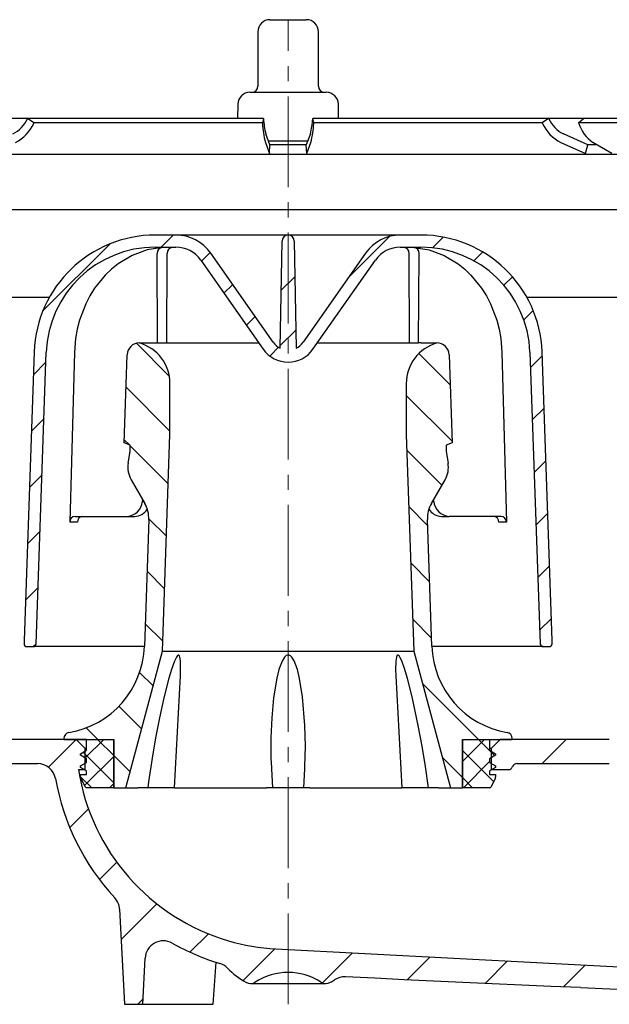
# Model space of a CAD drawing. Units: millimetres. Extents: x 6466 to 7689, y 7175 to 8339.
# Drawn here: x 6994 to 7091, y 7175 to 7337 of the extents above; entities that cross this region are included whole.
import ezdxf

# ---------------------------------------------------------------- set-up
doc = ezdxf.new("R2010")
doc.units = ezdxf.units.MM
doc.header["$LTSCALE"] = 200
doc.linetypes.add('MITTE2', pattern=[1.125, 0.75, -0.125, 0.125, -0.125])
doc.layers.add('KESSEL-System 125', color=7, linetype='Continuous')
pattern_1 = [(45, (-7038.028529524125, -7321.069223308661), (-2.245064030267288, 2.245064030267288), []), (135, (-7038.028529524125, -7321.069223308661), (-2.245064030267288, -2.245064030267288), [])]
pattern_2 = [(135, (-7038.028529524125, -7321.069223308661), (-4.490128060534577, -4.490128060534576), [])]
pattern_3 = [(45, (-7038.028529524125, -7321.069223308661), (-6.735192090801863, 6.735192090801865), [])]

# ---------------------------------------------------------------- blocks, each defined once
blk = doc.blocks.new('48778 - va schnitt')
at = {"layer": 'KESSEL-System 125'}
h = blk.add_hatch(dxfattribs=at)
h.set_pattern_fill('ANSI31', color=256, scale=3, style=0)
h.set_pattern_definition(pattern_3)
edge = h.paths.add_edge_path(flags=0)
edge.add_arc((216.4789327404424, 3955.865571850909), 4102.925349069796, 267.1077344214526, 267.6500000000008)
edge.add_line((48.24365364127243, -143.6091885185124), (115.2246813236388, -146.3579728250843))
edge.add_line((115.2246813236388, -146.3579728250843), (118.7246813236388, -145.5820415058342))
edge.add_line((118.7246813236388, -145.5820415058352), (118.8139429369749, -143.5376144415122))
edge.add_line((118.8139429369739, -143.5376144415113), (-2.054492349580869, -137.2031681627268))
edge.add_arc((-0.275069837319279, -103.2497639810717), 33.99999999999998, 253.6316429844332, 266.9999999999998, ccw=False)
edge.add_arc((0.006741772073837637, -102.2902942229175), 35.00000000000003, 188.7258014107747, 253.6316429844332, ccw=False)
edge.add_line((-34.58815670859713, -107.6000022292137), (-33.49994598329158, -107.6000022292137))
edge.add_line((-33.49994598329158, -107.6000022292137), (-33.49994598329158, -104.1000022292137))
edge.add_line((-33.49994598329158, -104.1000022292137), (-34.99181503241925, -102.608133180086))
edge.add_arc((0.006741772073837637, -102.2902942229175), 35.00000000000003, 180.5070055207358, 180.5203166033543, ccw=False)
edge.add_line((-34.99188792897166, -102.6000022292137), (-53.00199903861721, -102.6000022292137))
edge.add_arc((-53.0019990386163, -92.60000222921371), 10, 180.5, 270, ccw=False)
edge.add_line((-63.00161826925887, -92.68726758419689), (-63.55217249329235, -29.60000222921371))
edge.add_line((-63.55217249329235, -29.60000222921371), (-67.37494598329249, -29.60000222921371))
edge.add_arc((-67.37494598329158, -27.60000222921371), 2.000000000000002, 180, 270, ccw=False)
edge.add_line((-69.37494598329158, -27.60000222921371), (-69.37494598329158, -20.60000222921371))
edge.add_arc((-67.37494598329158, -20.60000222921371), 2, 89.9999999999992, 180, ccw=False)
edge.add_line((-67.37494598329158, -18.60000222921371), (-65.99994598329158, -18.60000222921371))
edge.add_line((-65.99994598329158, -18.60000222921371), (-66.73916931848999, -15.84118318411129))
edge.add_arc((-67.70509514477908, -16.10000222921371), 1, 15.00000000000074, 90)
edge.add_line((-67.70509514477908, -15.10000222921371), (-72.96024544491229, -15.10000222921371))
edge.add_arc((-72.9602454449132, -15.60000222921371), 0.4999999999999993, 90, 145.0000000000101)
edge.add_line((-73.36982146705759, -15.31321401103742), (-74.02452200543667, -16.24822327993661))
edge.add_arc((-73.61494598329136, -16.535011498112), 0.4999999999999983, 145.0000000000026, 180)
edge.add_line((-74.11494598329136, -16.535011498112), (-74.11494598329136, -16.55000222921262))
edge.add_arc((-74.01494598329282, -16.55000222921262), 0.09999999999999593, 180, 270.0000000000008)
edge.add_line((-74.01494598329282, -16.65000222921299), (-72.89994598329304, -16.65000222921299))
edge.add_arc((-72.89994598329122, -17.65000222921299), 1.000000000000001, -7.958078640513122e-13, 89.9999999999992, ccw=False)
edge.add_line((-71.89994598329122, -17.65000222921299), (-71.89994598329122, -20.05000222921262))
edge.add_arc((-72.89994598329122, -20.05000222921262), 1.000000000000001, 270, 360, ccw=False)
edge.add_line((-72.89994598329122, -21.05000222921262), (-74.014945983291, -21.05000222921262))
edge.add_arc((-74.01494598329282, -21.15000222921299), 0.09999999999999593, 90, 180)
edge.add_line((-74.11494598329136, -21.15000222921299), (-74.11494598329136, -22.17750324722147))
edge.add_arc((-76.11494598329136, -22.17750324722147), 1.999999999999986, 329.99999999999665, 360, ccw=False)
edge.add_line((-74.3828951757232, -23.17750324722147), (-74.86597138707657, -24.01421578921327))
edge.add_arc((-73.99994598329158, -24.51421578921327), 0.9999999999999987, 149.9999999999995, 180)
edge.add_line((-74.99994598329158, -24.51421578921327), (-74.99994598329158, -25.60000222921371))
edge.add_line((-74.99994598329158, -25.60000222921371), (-73.7928392032918, -25.60000222921371))
edge.add_arc((-73.79283920329271, -26.85000222921371), 1.250000000000001, -7.958078640513122e-13, 89.9999999999992, ccw=False)
edge.add_line((-72.54283920329271, -26.85000222921371), (-72.54283920329271, -28.85000222921371))
edge.add_arc((-73.79283920329271, -28.85000222921371), 1.250000000000001, 270, 360, ccw=False)
edge.add_line((-73.79283920329271, -30.10000222921371), (-76.99994598329249, -30.10000222921371))
edge.add_arc((-76.99994598329158, -31.10000222921371), 1.000000000000001, 90, 180)
edge.add_line((-77.99994598329158, -31.10000222921371), (-77.99994598329158, -33.60000222921371))
edge.add_line((-77.99994598329158, -33.60000222921371), (-70.49135096745613, -33.60000222921371))
edge.add_arc((-70.49135096745613, -36.60000222921371), 2.999999999999999, 34.05730981677323, 89.9999999999992, ccw=False)
edge.add_line((-68.00591748180977, -34.91993663529684), (-67.97380203584362, -38.6000022292119))
edge.add_line((-67.97380203584453, -38.6000022292119), (-67.473782996718, -38.6000022292119))
edge.add_line((-67.47378299671891, -38.6000022292119), (-67.43014865776513, -43.6000022292119))
edge.add_line((-67.43014865776331, -43.60000222921371), (-67.93016769695623, -43.60000222921371))
edge.add_line((-67.93016769695805, -43.60000222921371), (-67.91271396137654, -45.60000222921371))
edge.add_line((-67.91271396137654, -45.60000222921371), (-67.41269492218362, -45.60000222921371))
edge.add_line((-67.4126949221818, -45.60000222921371), (-67.30797250869273, -57.60000222921371))
edge.add_line((-67.30797250869273, -57.60000222921371), (-67.80799154788565, -57.60000222921371))
edge.add_line((-67.80799154788747, -57.60000222921371), (-67.79053781230596, -59.60000222921371))
edge.add_line((-67.79053781230414, -59.60000222921371), (-67.29051877311122, -59.60000222921371))
edge.add_line((-67.29051877311122, -59.60000222921371), (-67.28144560104283, -60.63968476889659))
edge.add_line((-67.28144560104465, -60.63968476889568), (-66.79994598329267, -60.63968476889568))
edge.add_line((-66.79994598329267, -60.63968476889568), (-66.79994598329267, -61.47626883032626))
edge.add_line((-66.79994598329267, -61.47626883032535), (-67.29994598329267, -61.47626883032535))
edge.add_line((-67.29994598329267, -61.47626883032535), (-67.29994598329267, -61.55914612272227))
edge.add_line((-67.29994598329267, -61.55914612272318), (-66.79994598329267, -61.55914612272318))
edge.add_line((-66.79994598329267, -61.55914612272318), (-66.79994598329267, -65.38316022663184))
edge.add_line((-66.79994598329267, -65.38316022663093), (-67.29994598329267, -65.38316022663093))
edge.add_line((-67.29994598329267, -65.38316022663093), (-67.29994598329267, -65.88773542268336))
edge.add_line((-67.29994598329267, -65.88773542268427), (-66.79994598329267, -65.88773542268427))
edge.add_line((-66.79994598329267, -65.88773542268427), (-66.79994598329267, -66.98565344969757))
edge.add_line((-66.79994598329267, -66.98565344969757), (-67.29994598329267, -66.98565344969757))
edge.add_line((-67.29994598329267, -66.98565344969757), (-67.29994598329267, -67.16232112147554))
edge.add_line((-67.29994598329267, -67.16232112147554), (-66.79994598329267, -67.16232112147554))
edge.add_line((-66.79994598329267, -67.16232112147554), (-66.79994598329267, -70.56031968953084))
edge.add_line((-66.79994598329267, -70.56031968952993), (-67.19486953169235, -70.56031968952993))
edge.add_line((-67.19486953169053, -70.56031968952993), (-67.18579635962215, -71.6000022292128))
edge.add_line((-67.18579635962215, -71.60000222921371), (-67.68581539881507, -71.60000222921371))
edge.add_line((-67.68581539881689, -71.60000222921371), (-67.66836166323537, -73.60000222921371))
edge.add_line((-67.66836166323537, -73.60000222921371), (-67.16834262404245, -73.60000222921371))
edge.add_line((-67.16834262404063, -73.60000222921371), (-67.06362021055156, -85.60000222921371))
edge.add_line((-67.06362021055156, -85.60000222921371), (-67.56363924974448, -85.60000222921371))
edge.add_line((-67.56363924974448, -85.60000222921371), (-67.54618551416297, -87.60000222921371))
edge.add_line((-67.54618551416297, -87.60000222921371), (-67.04616647497005, -87.60000222921371))
edge.add_line((-67.04616647497005, -87.60000222921371), (-66.99486612665623, -93.47843989364628))
edge.add_line((-66.99486612665623, -93.47843989364446), (-67.39488135801093, -93.47843989364446))
edge.add_line((-67.39488135801093, -93.47843989364446), (-67.39146978269036, -93.86936770447574))
edge.add_line((-67.39146978269036, -93.86936770447755), (-66.99145455133566, -93.86936770447755))
edge.add_line((-66.99145455133566, -93.86936770447755), (-66.94144406148098, -99.60000222921371))
edge.add_line((-66.94144406148098, -99.60000222921371), (-67.4414631006739, -99.60000222921371))
edge.add_line((-67.4414631006739, -99.60000222921371), (-67.39767677906366, -104.6174177166822))
edge.add_line((-67.39767677906366, -104.6174177166813), (-67.89335109484273, -105.1130920324604))
edge.add_line((-67.89335109484364, -105.1130920324613), (-67.01189859128863, -106.0994917326698))
edge.add_arc((-65.89340821024689, -105.1000022292137), 1.5, 221.7841588678824, 270.0000000000008)
edge.add_line((-65.89340821024689, -106.6000022292137), (-64.843028098986, -106.6000022292137))
edge.add_arc((-64.843028098986, -104.6000022292137), 2, 270.0000000000008, 349.9727703440646)
edge.add_arc((-61.64267147198825, -105.1658798308436), 1.25, 55.48642562037412, 169.972770344066, ccw=False)
edge.add_arc((-53.0019990386163, -92.60000222921371), 13.99999999999999, 235.4864256203731, 270.0000000000008)
edge.add_line((-53.0019990386163, -106.6000022292137), (-41.35227379723983, -106.6000022292137))
edge.add_arc((-41.35227379724074, -109.6000022292137), 3, 10.022835687999816, 89.9999999999992, ccw=False)
edge.add_arc((0.006741772073837637, -102.2902942229175), 39.00000000000026, 190.0228356880019, 222.7814089035153)
edge.add_arc((-30.81917033086847, -130.8168282398947), 3, 2.9999999999984084, 42.7814089035121, ccw=False)
edge.add_line((-27.82328172660436, -130.6598203711656), (-26.99994598329158, -146.3700022292123))
edge.add_line((-26.99994598329158, -146.3700022292123), (-23.99994598329158, -146.3700022292123))
edge.add_line((-23.99994598329158, -146.3700022292123), (-23.59947518881654, -138.7285642603892))
edge.add_arc((-20.60358658455243, -138.8855721291184), 3, 60.61194558723582, 177, ccw=False)
edge.add_arc((0.006741772073837637, -102.2902942229175), 39.00000000000026, 240.6119455872382, 253.1797114041796)
edge.add_arc((-12.14683049774703, -142.4934120259222), 3, 44.3959103324504, 73.1797114041783, ccw=False)
edge.add_arc((5.401670841820305e-05, -130.6000022292137), 14, 224.3959103324503, 240.0922447419553)
edge.add_arc((-6.232509405942437, -141.4353680828717), 1.5, 240.0922447419553, 302.8173033296501)
edge.add_arc((5.401670841820305e-05, -151.1000022292137), 9.999999999999995, 57.182696670350595, 122.81730332964781, ccw=False)
edge.add_arc((6.232617439359274, -141.4353680828717), 1.5, 237.1826966703552, 299.9077552580501)
edge.add_arc((5.401670841820305e-05, -130.6000022292137), 14, 299.9077552580463, 303.1719076841061)
edge.add_arc((9.301653134790286, -144.8295578739435), 3, 87.10773442143329, 123.1719076840848, ccw=False)
h = blk.add_hatch(dxfattribs=at)
h.set_pattern_fill('ANSI31', color=256, scale=3, style=0)
h.set_pattern_definition(pattern_3)
edge = h.paths.add_edge_path(flags=0)
edge.add_line((118.6269935381342, -68.43221154169987), (70.12070439847957, -66.1871351407517))
edge.add_arc((70.25940860955325, -63.19034333252966), 3, 179.5000000000011, 267.35000000000014, ccw=False)
edge.add_line((67.25952284035975, -63.16416372603453), (67.49157323167947, -36.57382262271858))
edge.add_arc((70.49145900087296, -36.60000222921371), 2.999999999999999, 89.9999999999992, 179.499999999999, ccw=False)
edge.add_line((70.49145900087296, -33.60000222921371), (78.00005401670842, -33.60000222921371))
edge.add_line((78.00005401670842, -33.60000222921371), (78.00005401670842, -31.10000222921371))
edge.add_arc((77.00005401670842, -31.10000222921371), 1.000000000000001, 0, 90)
edge.add_line((77.00005401670842, -30.10000222921371), (73.79294723670864, -30.10000222921371))
edge.add_arc((73.79294723670773, -28.85000222921371), 1.250000000000001, 180, 270, ccw=False)
edge.add_line((72.54294723670773, -28.85000222921371), (72.54294723670773, -26.85000222921371))
edge.add_arc((73.79294723670773, -26.85000222921371), 1.250000000000001, 89.9999999999992, 180, ccw=False)
edge.add_line((73.79294723670773, -25.60000222921371), (75.00005401670751, -25.60000222921371))
edge.add_line((75.00005401670842, -25.60000222921371), (75.00005401670842, -24.51421578921327))
edge.add_arc((74.00005401670842, -24.51421578921327), 0.9999999999999987, 0, 30.00000000000054)
edge.add_line((74.8660794204925, -24.01421578921327), (74.38300320913913, -23.17750324722147))
edge.add_arc((76.1150540167082, -22.17750324722147), 1.999999999999986, 180, 210.0000000000034, ccw=False)
edge.add_line((74.1150540167082, -22.17750324722147), (74.1150540167082, -21.15000222921299))
edge.add_arc((74.01505401670784, -21.15000222921299), 0.09999999999999593, 0, 90)
edge.add_line((74.01505401670784, -21.05000222921262), (72.90005401670805, -21.05000222921262))
edge.add_arc((72.90005401670805, -20.05000222921262), 1.000000000000001, 180, 270, ccw=False)
edge.add_line((71.90005401670805, -20.05000222921262), (71.90005401670805, -17.65000222921299))
edge.add_arc((72.90005401670805, -17.65000222921299), 1.000000000000001, 89.9999999999992, 180, ccw=False)
edge.add_line((72.90005401670805, -16.65000222921299), (74.01505401670784, -16.65000222921299))
edge.add_arc((74.01505401670784, -16.55000222921262), 0.09999999999999593, 270.0000000000008, 360.0000000000008)
edge.add_line((74.1150540167082, -16.55000222921262), (74.1150540167082, -16.535011498112))
edge.add_arc((73.6150540167082, -16.535011498112), 0.4999999999999983, 0, 34.99999999999736)
edge.add_line((74.02463003885259, -16.24822327993752), (73.36992950047352, -15.31321401103833))
edge.add_arc((72.96035347832822, -15.60000222921371), 0.4999999999999993, 34.99999999998989, 90)
edge.add_line((72.96035347832822, -15.10000222921371), (67.705203178195, -15.10000222921371))
edge.add_arc((67.70520317819592, -16.10000222921371), 1, 90, 164.9999999999993)
edge.add_line((66.73927735190682, -15.84118318410947), (66.00005401670842, -18.6000022292119))
edge.add_line((66.00005401670842, -18.60000222921371), (67.37505401670842, -18.60000222921371))
edge.add_arc((67.37505401670842, -20.60000222921371), 2, -7.958078640513122e-13, 89.9999999999992, ccw=False)
edge.add_line((69.37505401670842, -20.60000222921371), (69.37505401670842, -27.60000222921371))
edge.add_arc((67.37505401670842, -27.60000222921371), 2.000000000000002, 270, 360, ccw=False)
edge.add_line((67.37505401670842, -29.60000222921371), (63.55228052670827, -29.60000222921371))
edge.add_line((63.55228052670736, -29.60000222921371), (63.00172630267389, -92.68726758419689))
edge.add_arc((53.00210707203314, -92.60000222921371), 10, 270, 359.5, ccw=False)
edge.add_line((53.00210707203314, -102.6000022292137), (35.00005401670842, -102.6000022292137))
edge.add_line((35.00005401670842, -102.6000022292137), (33.50005401670842, -104.1000022292137))
edge.add_line((33.50005401670842, -104.1000022292137), (33.50005401670842, -107.6000022292137))
edge.add_line((33.50005401670842, -107.6000022292137), (36.33584045433508, -107.6000022292137))
edge.add_arc((36.33584045433508, -106.8500022292137), 0.75, 270.0000000000008, 340.5287793655079)
edge.add_arc((37.75005401670842, -107.3500022292137), 0.75, 89.9999999999992, 160.5287793655139, ccw=False)
edge.add_line((37.75005401670842, -106.6000022292137), (53.00210707203314, -106.6000022292137))
edge.add_arc((53.00210707203314, -92.60000222921371), 13.99999999999999, 270.0000000000008, 359.5000000000009)
edge.add_line((67.00157399493128, -92.7221737261898), (67.19626770104242, -70.4124847542771))
edge.add_arc((67.94623914333988, -70.41902965590089), 0.75, 88.0000000000042, 179.499999999999, ccw=False)
edge.add_line((67.97241376586771, -69.66948653563668), (121.9567864976698, -71.55466237196015))
edge.add_line((121.9567864976698, -71.55466237196015), (122.0460481110058, -69.51023530763723))
edge.add_line((122.0460481110049, -69.51023530763814), (118.6269935381342, -68.43221154170078))
h = blk.add_hatch(dxfattribs=at)
h.set_pattern_fill('ANSI31', color=256, scale=2, style=0)
h.set_pattern_definition([(45, (-7038.028529524125, -7321.069223308661), (-4.490128060534576, 4.490128060534577), [])])
edge = h.paths.add_edge_path(flags=0)
edge.add_arc((-21.9168832734058, -39.28000222921219), 20, 90, 178.0000000000003)
edge.add_line((-41.90469981378828, -38.58201229516271), (-43.57017921372426, -86.27510222921228))
edge.add_line((-43.57017921372335, -86.27510222921228), (-43.58720135160002, -86.7625524808609))
edge.add_arc((-43.08750593808963, -86.78000222921219), 0.5, 178.0000000000091, 270.0000000000008)
edge.add_line((-43.08750593808963, -87.28000222921219), (-42.08689639379099, -87.28000222921219))
edge.add_arc((-42.08689639379099, -86.78000222921219), 0.5, 270.0000000000008, 357.9999999999843)
edge.add_line((-41.58720098028152, -86.79745197756347), (-39.90591815974858, -38.65181128856693))
edge.add_arc((-21.9168832734058, -39.28000222921219), 18, 89.9999999999992, 177.9999999999995, ccw=False)
edge.add_line((-21.9168832734058, -21.28000222921219), (-18.5095597147938, -21.28000222921219))
edge.add_arc((-18.5095597147947, -26.28000222921219), 5.000000000000006, 34.99999999999761, 89.9999999999992, ccw=False)
edge.add_line((-14.41379949334896, -23.4121200474583), (-4.095706204737326, -38.1478844109688))
edge.add_arc((5.401670841820305e-05, -35.28000222921219), 5.000000000000001, 215.0000000000011, 325.0000000000006)
edge.add_line((4.095814238152343, -38.14788441096789), (14.41390752676398, -23.41212004745739))
edge.add_arc((18.50966774820972, -26.28000222921219), 5.000000000000006, 89.9999999999992, 145.0000000000008, ccw=False)
edge.add_line((18.50966774820972, -21.28000222921219), (21.91699130682173, -21.28000222921219))
edge.add_arc((21.91699130682082, -39.28000222921219), 18, 1.9999999999988063, 89.9999999999992, ccw=False)
edge.add_line((39.90602619316542, -38.65181128856784), (41.58730901369836, -86.79745197756438))
edge.add_arc((42.08700442720783, -86.78000222921219), 0.5, 182.0000000000173, 270.0000000000008)
edge.add_line((42.08700442720783, -87.28000222921219), (43.05235097847435, -87.28000222921219))
edge.add_arc((43.05235097847344, -86.78000222921219), 0.5, 270.0000000000008, 358.0000000000098)
edge.add_line((43.55204639198291, -86.79745197756347), (43.57028724713928, -86.27510222921228))
edge.add_line((43.57028724714019, -86.27510222921228), (41.90480784720421, -38.58201229516271))
edge.add_arc((21.91699130682082, -39.28000222921219), 20, 1.999999999999729, 90)
edge.add_line((21.91699130682082, -19.28000222921219), (18.50966774820881, -19.28000222921219))
edge.add_arc((18.50966774820972, -26.28000222921219), 7.000000000000001, 90, 145.0000000000006)
edge.add_line((12.77560343818641, -22.26496717475493), (2.457510149574773, -37.00073153826543))
edge.add_arc((5.401670841820305e-05, -35.28000222921219), 3.000000000000002, 295.868974961186, 324.9999999999996, ccw=False)
edge.add_line((1.308997887633268, -37.97938474059629), (1.000054016707509, -20.28000222921219))
edge.add_arc((5.401670841820305e-05, -20.28000222921219), 1, 0, 180)
edge.add_line((-0.9999459832915818, -20.28000222921219), (-1.308889854217341, -37.97938474059629))
edge.add_arc((5.401670841820305e-05, -35.28000222921219), 3.000000000000002, 215.0000000000004, 244.13102503881402, ccw=False)
edge.add_line((-2.457402116159756, -37.00073153826634), (-12.77549540477139, -22.26496717475584))
edge.add_arc((-18.5095597147947, -26.28000222921219), 7.000000000000001, 34.99999999999942, 90)
edge.add_line((-18.5095597147947, -19.28000222921219), (-21.91688327340671, -19.28000222921219))
h = blk.add_hatch(dxfattribs=at)
h.set_pattern_fill('ANSI31', color=256, scale=2, angle=90, style=0)
h.set_pattern_definition(pattern_2)
edge = h.paths.add_edge_path(flags=0)
edge.add_line((-26.79994598329267, -110.6000022292137), (-20.74994598329249, -88.02109484342145))
edge.add_line((-20.74994598329158, -88.02109484341963), (-19.49994598329158, -52.22577823976735))
edge.add_line((-19.49994598329158, -52.22577823976826), (-19.49994598329158, -43.82333611321519))
edge.add_arc((-26.49994598329158, -43.82333611321519), 7, 0, 73.83753908887829)
edge.add_arc((-24.5514128210807, -39.11808298690812), 2.018080757694808, 90, 177.9999999999954)
edge.add_line((-26.56826421850474, -39.04765298415805), (-27.07655601831357, -53.6032257051038))
edge.add_line((-27.07655601831448, -53.60322570510471), (-26.05867829516046, -53.97370289845549))
edge.add_line((-26.05867829516046, -53.97370289845458), (-26.05867829516046, -55.05625789744954))
edge.add_line((-26.05867829516046, -55.05625789744954), (-26.39143733515539, -56.94342819128451))
edge.add_arc((-22.31713201936236, -57.66183814610304), 4.137158042603227, 169.9999999999993, 209.9999999999997)
edge.add_line((-25.90001598372783, -59.73041716740408), (-23.65957694871213, -63.6109714073109))
edge.add_arc((-27.98970396763525, -66.11097140731181), 5.000000000000002, -2.0000000000005116, 29.99999999999909, ccw=False)
edge.add_line((-22.99274983253872, -66.28546889082463), (-23.72386376812119, -87.2218327288274))
edge.add_arc((-38.71472617340714, -86.69834027828983), 15, 279.7688514312657, 358.0000000000007, ccw=False)
edge.add_arc((-35.99994598329158, -102.4663448609681), 0.9999999999999936, 99.76885143126354, 180)
edge.add_line((-36.99994598329158, -102.4663448609681), (-36.99994598329158, -102.6000022292128))
edge.add_line((-36.99994598329158, -102.6000022292137), (-28.74994598329158, -102.6000022292137))
edge.add_line((-28.74994598329158, -102.6000022292137), (-28.74994598329158, -110.6000022292137))
edge.add_line((-28.74994598329158, -110.6000022292137), (-26.79994598329176, -110.6000022292137))
h = blk.add_hatch(dxfattribs=at)
h.set_pattern_fill('ANSI31', color=256, scale=2, angle=90, style=0)
h.set_pattern_definition(pattern_2)
edge = h.paths.add_edge_path(flags=0)
edge.add_line((19.50005401670842, -43.82333611321519), (19.50005401670842, -52.22577823976826))
edge.add_line((19.50005401670842, -52.22577823976826), (20.75005401670842, -88.02109484342054))
edge.add_line((20.75005401670842, -88.02109484341963), (26.8000540167086, -110.6000022292119))
edge.add_line((26.80005401670769, -110.6000022292137), (28.75005401670751, -110.6000022292137))
edge.add_line((28.75005401670842, -110.6000022292137), (28.75005401670842, -102.6000022292137))
edge.add_line((28.75005401670842, -102.6000022292137), (37.00005401670842, -102.6000022292137))
edge.add_line((37.00005401670842, -102.6000022292137), (37.00005401670842, -102.466344860969))
edge.add_arc((36.00005401670842, -102.4663448609681), 0.9999999999999936, 0, 80.23114856873646)
edge.add_arc((38.71483420682398, -86.69834027828983), 15, 181.9999999999993, 260.2311485687343, ccw=False)
edge.add_line((23.72397180153803, -87.22183272882648), (22.99285786595556, -66.28546889082372))
edge.add_arc((27.98981200105027, -66.11097140731181), 5.000000000000002, 149.9999999999993, 181.9999999999997, ccw=False)
edge.add_line((23.65968498212806, -63.61097140731181), (25.90012401714375, -59.73041716740499))
edge.add_arc((22.31724005277738, -57.66183814610304), 4.137158042603227, 330.0000000000019, 370.0000000000015)
edge.add_line((26.39154536857041, -56.94342819128542), (26.05878632857548, -55.05625789745045))
edge.add_line((26.05878632857548, -55.05625789744954), (26.05878632857548, -53.97370289845458))
edge.add_line((26.05878632857548, -53.97370289845458), (27.07666405172949, -53.6032257051038))
edge.add_line((27.07666405172949, -53.60322570510471), (26.56837225192066, -39.04765298415896))
edge.add_arc((24.55152085449754, -39.11808298690812), 2.018080757694808, 2.000000000004481, 90)
edge.add_arc((26.50005401670842, -43.82333611321519), 7, 106.1624609111217, 180)
h = blk.add_hatch(dxfattribs=at)
h.set_pattern_fill('ANSI37', color=256, style=0)
h.set_pattern_definition(pattern_1)
edge = h.paths.add_edge_path(flags=0)
edge.add_line((-28.74994598329158, -102.6000022292137), (-33.24994598329158, -102.6000022292137))
edge.add_line((-33.24994598329158, -102.6000022292137), (-33.24994598329158, -104.4000022292139))
edge.add_line((-33.24994598329158, -104.400002229213), (-34.24994598329158, -104.977352498403))
edge.add_line((-34.24994598329158, -104.977352498403), (-34.24994598329158, -105.2226519600235))
edge.add_line((-34.24994598329158, -105.2226519600226), (-33.24994598329158, -105.8000022292126))
edge.add_line((-33.24994598329158, -105.8000022292126), (-33.24994598329158, -106.400002229213))
edge.add_line((-33.24994598329158, -106.400002229213), (-34.24994598329158, -106.977352498403))
edge.add_line((-34.24994598329158, -106.977352498403), (-34.24994598329158, -107.2226519600235))
edge.add_line((-34.24994598329158, -107.2226519600226), (-33.24994598329158, -107.8000022292126))
edge.add_line((-33.24994598329158, -107.8000022292126), (-33.24994598329158, -108.400002229213))
edge.add_line((-33.24994598329158, -108.400002229213), (-34.24994598329158, -108.400002229213))
edge.add_line((-34.24994598329158, -108.400002229213), (-34.24994598329158, -108.7819682404634))
edge.add_arc((-33.74994598329158, -108.7819682404624), 0.4999999999999996, 180, 206.5650511770671)
edge.add_line((-34.1971595787918, -109.0055750382126), (-33.44140496362888, -110.5170842685375))
edge.add_arc((-33.30724088497936, -110.4500022292123), 0.15, 206.5650511770788, 270.0000000000008)
edge.add_line((-33.30724088497936, -110.6000022292137), (-28.74994598329158, -110.6000022292137))
edge.add_line((-28.74994598329158, -110.6000022292137), (-28.74994598329158, -102.6000022292137))
h = blk.add_hatch(dxfattribs=at)
h.set_pattern_fill('ANSI37', color=256, style=0)
h.set_pattern_definition(pattern_1)
edge = h.paths.add_edge_path(flags=0)
edge.add_line((33.25005401670842, -102.6000022292137), (28.75005401670842, -102.6000022292137))
edge.add_line((28.75005401670842, -102.6000022292137), (28.75005401670842, -110.6000022292137))
edge.add_line((28.75005401670842, -110.6000022292137), (33.30734891839529, -110.6000022292137))
edge.add_arc((33.3073489183962, -110.4500022292123), 0.15, 270.0000000000008, 333.4349488228839)
edge.add_line((33.44151299704481, -110.5170842685384), (34.19726761220772, -109.0055750382135))
edge.add_arc((33.75005401670842, -108.7819682404624), 0.4999999999999996, 333.4349488229287, 360.0000000000008)
edge.add_line((34.25005401670842, -108.7819682404624), (34.25005401670842, -108.4000022292121))
edge.add_line((34.25005401670842, -108.400002229213), (33.25005401670842, -108.400002229213))
edge.add_line((33.25005401670842, -108.400002229213), (33.25005401670842, -107.8000022292126))
edge.add_line((33.25005401670842, -107.8000022292126), (34.25005401670842, -107.2226519600226))
edge.add_line((34.25005401670842, -107.2226519600226), (34.25005401670842, -106.9773524984021))
edge.add_line((34.25005401670842, -106.977352498403), (33.25005401670842, -106.400002229213))
edge.add_line((33.25005401670842, -106.400002229213), (33.25005401670842, -105.8000022292126))
edge.add_line((33.25005401670842, -105.8000022292126), (34.25005401670842, -105.2226519600226))
edge.add_line((34.25005401670842, -105.2226519600226), (34.25005401670842, -104.9773524984021))
edge.add_line((34.25005401670842, -104.977352498403), (33.25005401670842, -104.400002229213))
edge.add_line((33.25005401670842, -104.400002229213), (33.25005401670842, -102.6000022292128))
for p, q in [((-2.999946009368614, 16.30000025033951), (3.00005404278545, 16.30000025033951)), ((-4.999945871532873, 14.29999619722366), (-4.999945871532873, 5.300000309944153)), ((5.000053904949709, 5.300000309944153), (5.000053904949709, 14.29999619722366)), ((-6.295063067228511, 4.29999828338623), (6.295171100645348, 4.29999828338623)), ((-8.294758386910871, 2.334900200366974), (-8.335514925421194, 0)), ((8.33562295883803, 0), (8.294866420327708, 2.334900200366974)), ((-42.99498163163753, 0), (-48.74727316200824, 0)), ((-42.99498163163753, 0), (-43.03053207695575, -0.0761672854423523)), ((-41.944371536375, -0.7500052452087402), (-42.99498163163753, 0)), ((-4.067431204021887, 0), (-42.99498163163753, 0)), ((-4.067431204021887, 0), (-4.240282345564083, -0.7500052452087402)), ((-4.061582032592014, -0.0761672854423523), (-4.067431204021887, 0)), ((4.067539237438723, 0), (4.06169006600885, -0.0761672854423523)), ((4.240390378980919, -0.7500052452087402), (4.067539237438723, 0)), ((42.99508966505437, 0), (4.067539237438723, 0)), ((42.99508966505437, 0), (41.94447956979184, -0.7500052452087402)), ((43.03064011037259, -0.0761672854423523), (42.99508966505437, 0)), ((48.74738119542508, 0), (43.04478131234555, 0)), ((47.94122092425732, -0.7500052452087402), (48.74738119542508, 0)), ((64.87170048057942, 0), (48.74738119542508, 0)), ((-41.97994805872531, -0.8261725306510925), (-41.944371536375, -0.7500052452087402)), ((-4.240282345564083, -0.7500052452087402), (-41.944371536375, -0.7500052452087402)), ((-4.240282345564083, -0.7500052452087402), (-4.234428517521337, -0.8261725306510925)), ((4.234536550938174, -0.8261725306510925), (4.240390378980919, -0.7500052452087402)), ((41.94447956979184, -0.7500052452087402), (4.240390378980919, -0.7500052452087402)), ((41.94447956979184, -0.7500052452087402), (41.98005609214215, -0.8261725306510925)), ((63.5587666183701, -0.7500052452087402), (47.94122092425732, -0.7500052452087402)), ((47.96851985156445, -0.8261725306510925), (47.94122092425732, -0.7500052452087402)), ((-2.999946009368614, -4.394114017486572), (-3.668129909784511, -2.560436725616455)), ((3.668237943201348, -2.560436725616455), (3.00005404278545, -4.394114017486572)), ((49.4833867996922, -4.394114017486572), (45.42208649217991, -2.560436725616455)), ((-3.73626360669823, -3.96997481584549), (-3.067537909374551, -5.804702639579773)), ((-3.306304337457732, -3.700003027915955), (3.297713119535729, -3.700003027915955)), ((-3.067537909374551, -5.804702639579773), (-2.999946009368614, -4.394114017486572)), ((3.067645942791387, -5.804702639579773), (3.00005404278545, -4.394114017486572)), ((3.067645942791387, -5.804702639579773), (3.736371640115067, -3.96997481584549)), ((45.0079608708611, -3.96997481584549), (49.07255433499722, -5.804702639579773)), ((49.07255433499722, -5.804702639579773), (49.4833867996922, -4.394114017486572)), ((50.98907090723424, -4.380084574222565), (49.4833867996922, -4.394114017486572)), ((53.41078527271657, -5.804702639579773), (50.29191263019948, -3.96997481584549)), ((-65.69994799792858, -5.900003015995026), (65.70005603134541, -5.900003015995026)), ((65.70005603134541, -15.10000228881836), (-65.69994799792858, -15.10000228881836)), ((-18.50955933332534, -19.28000152111053), (-21.91688306629749, -19.28000152111053)), ((5.401670841820305e-05, -19.28000152111053), (-18.50955933332534, -19.28000152111053)), ((18.50966736674218, -19.28000152111053), (5.401670841820305e-05, -19.28000152111053)), ((21.91699109971432, -19.28000152111053), (18.50966736674218, -19.28000152111053)), ((-1.308889826760606, -37.97938302159309), (-0.9999460307890331, -20.28000354766846)), ((1.00005406420587, -20.28000354766846), (1.308997860177442, -37.97938302159309)), ((-21.91688306629749, -21.28000557422638), (-18.50955933332534, -21.28000557422638)), ((-21.53882198035808, -37.10094094276428), (-21.6033235192308, -22.31835573911667)), ((-20.03028988838287, -37.10094094276428), (-19.965786486865, -22.31835573911667)), ((-2.457402180881218, -37.00073063373566), (-12.775495648385, -22.26496487855911)), ((12.77560368180184, -22.26496487855911), (2.457510214298054, -37.00073063373566)), ((18.50966736674218, -21.28000557422638), (21.91699109971432, -21.28000557422638)), ((20.0303979217997, -37.10094094276428), (19.96589452028184, -22.31835573911667)), ((21.53893001377492, -37.10094094276428), (21.60343155264763, -22.31835573911667)), ((-14.41379915922971, -23.41212332248688), (-4.095706157387212, -38.14788535237312)), ((4.095814190804049, -38.14788535237312), (14.41390719264655, -23.41212332248688)), ((-39.41824473440738, -29.60000187158585), (-63.55216912925334, -29.60000187158585)), ((63.55227716267018, -29.60000187158585), (39.41835276782422, -29.60000187158585)), ((-24.55141209066005, -37.10000216960907), (-21.97623625397773, -37.10000216960907)), ((-21.97342552244754, -37.10094094276428), (-21.53882198035808, -37.10094094276428)), ((-21.53882198035808, -37.10094094276428), (-20.03028988838287, -37.10094094276428)), ((-20.03028616309257, -37.10000216960907), (-4.82944119721742, -37.10000216960907)), ((4.829549230634257, -37.10000216960907), (20.03039419650941, -37.10000216960907)), ((20.0303979217997, -37.10094094276428), (21.53893001377492, -37.10094094276428)), ((21.97353355586438, -37.10094094276428), (21.53893001377492, -37.10094094276428)), ((21.97634428739457, -37.10000216960907), (24.55152012407689, -37.10000216960907)), ((-41.90470091998668, -38.58201205730438), (-43.57017762959094, -86.27510233782232)), ((-41.58720187842937, -86.79745194967836), (-39.90591876208873, -38.65181282162666)), ((-35.28277017176242, -38.65181282162666), (-36.01699881255718, -66.72566197812557)), ((35.28287820517926, -38.65181282162666), (36.01710684597401, -66.72566197812557)), ((39.90602679550557, -38.65181282162666), (41.58730991184621, -86.79745194967836)), ((43.57028566300778, -86.27510233782232), (41.90480895340352, -38.58201205730438)), ((-27.07655541598888, -53.60322445631027), (-26.56826376915069, -39.04765471816063)), ((26.56837180256753, -39.04765471816063), (27.07666344940571, -53.60322445631027)), ((-19.49994638562293, -52.22577974200249), (-19.49994638562293, -43.82333531975746)), ((19.50005441903977, -43.82333531975746), (19.50005441903977, -52.22577974200249)), ((-26.05867758393379, -53.97370457649231), (-27.07655541598888, -53.60322445631027)), ((-20.74994519353004, -88.0210948525928), (-19.49994638562293, -52.22577974200249)), ((19.50005441903977, -52.22577974200249), (20.75005322694687, -88.0210948525928)), ((27.07666344940571, -53.60322445631027), (26.05878561735062, -53.97370457649231)), ((-26.39143727719875, -56.94342777132988), (-26.05867758393379, -55.05625903606415)), ((-26.05867758393379, -55.05625903606415), (-26.05867758393379, -53.97370457649231)), ((26.05878561735062, -53.97370457649231), (26.05878561735062, -55.05625903606415)), ((26.05878561735062, -55.05625903606415), (26.39154531061558, -56.94342777132988)), ((-25.90001560747714, -59.7304180264473), (-23.65957759320827, -63.61097097396851)), ((23.65968562662511, -63.61097097396851), (25.90012364089398, -59.7304180264473)), ((-24.03400465846153, -63.28150629997253), (-23.99634942412467, -63.02766501903534)), ((-24.03400465846153, -63.28150629997253), (-23.84979464113803, -63.28150629997253)), ((23.84990267455487, -63.28150629997253), (24.03411269187836, -63.28150629997253)), ((24.03411269187836, -63.28150629997253), (23.99645745754151, -63.02766501903534)), ((-35.15506722033115, -65.76056219637394), (-26.58179216086955, -65.76056219637394)), ((-26.58179216086955, -65.76056219637394), (-25.32337047159763, -65.76056219637394)), ((-22.99275062978359, -66.28546863794327), (-23.72386306524368, -87.22183271311224)), ((23.72397109866051, -87.22183271311224), (22.99285866320042, -66.28546863794327)), ((25.32347850501446, -65.76056219637394), (26.58190019428639, -65.76056219637394)), ((35.15517525374798, -65.76056219637394), (26.58190019428639, -65.76056219637394)), ((-34.76699627935977, -66.72566197812557), (-36.01699881255718, -66.72566197812557)), ((36.01710684597401, -66.72566197812557), (34.76710431277661, -66.72566197812557)), ((-43.57017762959094, -86.27510233782232), (-43.58720220625491, -86.7625524988398)), ((-43.08750666678043, -87.28000218980014), (-42.08689741790386, -87.28000218980014)), ((-23.72600883245559, -87.28000218980014), (-42.08689741790386, -87.28000218980014)), ((42.08700545132069, -87.28000218980014), (23.72611686587243, -87.28000218980014)), ((42.08700545132069, -87.28000218980014), (43.05235110223202, -87.28000218980014)), ((43.55204664170651, -86.79745194967836), (43.57028566300778, -86.27510233782232)), ((-26.79994516074748, -110.6000021100044), (-20.74994519353004, -88.0210948525928)), ((-20.74994519353004, -88.0210948525928), (20.75005322694687, -88.0210948525928)), ((20.75005322694687, -88.0210948525928), (26.80005319416432, -110.6000021100044)), ((-18.74747127294631, -110.6000021100044), (-17.77919940650554, -92.12424862198532)), ((-17.78518036007972, -92.12393523193896), (-17.7806355059156, -92.0208371244371)), ((17.77918078005223, -92.12185558862984), (18.74757930636315, -110.6000021100044)), ((17.78201945125966, -92.05868258140981), (17.78472587466149, -92.12156501598656)), ((-36.99994646012874, -102.466344833374), (-36.99994646012874, -102.6000026613474)), ((37.00005449354558, -102.6000026613474), (37.00005449354558, -102.466344833374)), ((-34.99188832938762, -102.6000026613474), (-53.00199799239726, -102.6000026613474)), ((-36.99994646012874, -102.6000026613474), (-28.74994650483222, -102.6000026613474)), ((-33.49994681775661, -104.100001975894), (-34.99181382358165, -102.6081331074238)), ((-33.49994681775661, -107.6000016182661), (-33.49994681775661, -104.100001975894)), ((-33.24994631111713, -104.100001975894), (-33.49994681775661, -104.100001975894)), ((-33.24994631111713, -104.4000014662743), (-33.24994631111713, -102.6000026613474)), ((-33.24994631111713, -102.6000026613474), (-28.74994650483222, -102.6000026613474)), ((-28.74994650483222, -110.6000021100044), (-28.74994650483222, -102.6000026613474)), ((-28.74994650483222, -102.6000026613474), (-28.74994650483222, -110.6000021100044)), ((28.75005453824906, -102.6000026613474), (37.00005449354558, -102.6000026613474)), ((28.75005453824906, -102.6000026613474), (28.75005453824906, -110.6000021100044)), ((28.75005453824906, -110.6000021100044), (28.75005453824906, -102.6000026613474)), ((28.75005453824906, -102.6000026613474), (33.25005434453396, -102.6000026613474)), ((33.25005434453396, -102.6000026613474), (33.25005434453396, -104.4000014662743)), ((33.50005485117345, -104.100001975894), (33.25005434453396, -104.100001975894)), ((35.00005416572003, -102.6000026613474), (33.50005485117345, -104.100001975894)), ((33.50005485117345, -104.100001975894), (33.50005485117345, -107.6000016182661)), ((53.0021060258141, -102.6000026613474), (35.00005416572003, -102.6000026613474)), ((-34.24994461238475, -104.9773525446653), (-33.24994631111713, -104.4000014662743)), ((-34.24994461238475, -105.2226517349482), (-34.24994461238475, -104.9773525446653)), ((-33.24994631111713, -105.8000028133392), (-34.24994461238475, -105.2226517349482)), ((33.25005434453396, -104.4000014662743), (34.25005264580159, -104.9773525446653)), ((34.25005264580159, -105.2226517349482), (33.25005434453396, -105.8000028133392)), ((34.25005264580159, -104.9773525446653), (34.25005264580159, -105.2226517349482)), ((-53.00199799239726, -106.6000014543533), (-41.35227389633746, -106.6000014543533)), ((-34.24994461238475, -106.9773528724909), (-33.24994631111713, -106.4000017940998)), ((-34.24994461238475, -107.2226520627737), (-34.24994461238475, -106.9773528724909)), ((-33.24994631111713, -107.8000031411648), (-34.24994461238475, -107.2226520627737)), ((-33.24994631111713, -106.4000017940998), (-33.24994631111713, -105.8000028133392)), ((-2.744351048023418, -107.2932370007038), (-2.735463436693863, -107.4509844183922)), ((2.756405854596778, -107.4490454047918), (2.767023863269969, -107.3081586509943)), ((33.25005434453396, -105.8000028133392), (33.25005434453396, -106.4000017940998)), ((33.25005434453396, -106.4000017940998), (34.25005264580159, -106.9773528724909)), ((34.25005264580159, -107.2226520627737), (33.25005434453396, -107.8000031411648)), ((34.25005264580159, -106.9773528724909), (34.25005264580159, -107.2226520627737)), ((37.75005228817372, -106.6000014543533), (53.0021060258141, -106.6000014543533)), ((-34.58815626800151, -107.6000016182661), (-33.49994681775661, -107.6000016182661)), ((-34.24994461238475, -108.7819673120975), (-34.24994461238475, -108.4000021219254)), ((-34.24994461238475, -108.4000021219254), (-33.24994631111713, -108.4000021219254)), ((-33.24994631111713, -108.4000021219254), (-33.24994631111713, -107.8000031411648)), ((-2.764898119495228, -107.4525266885757), (-2.599945990369633, -110.6000021100044)), ((2.60005402378647, -110.6000021100044), (2.765164710580393, -107.4495036154985)), ((33.25005434453396, -107.8000031411648), (33.25005434453396, -108.4000021219254)), ((33.25005434453396, -108.4000021219254), (34.25005264580159, -108.4000021219254)), ((33.50005485117345, -107.6000016182661), (36.33583895862012, -107.6000016182661)), ((34.25005264580159, -108.4000021219254), (34.25005264580159, -108.7819673120975)), ((-33.44140388071628, -110.5170845985413), (-34.19716097414585, -109.0055741369724)), ((-28.74994650483222, -110.6000021100044), (-33.30724127590747, -110.6000021100044)), ((-28.74994650483222, -110.6000021100044), (-26.79994516074748, -110.6000021100044)), ((-26.79994516074748, -110.6000021100044), (-24.79475364089103, -110.6000021100044)), ((-23.16498011350723, -110.6000021100044), (-24.79475364089103, -110.6000021100044)), ((-18.74747127294631, -110.6000021100044), (-23.16498011350723, -110.6000021100044)), ((-18.74747127294631, -110.6000021100044), (-3.588652238250688, -110.6000021100044)), ((-2.599945990369633, -110.6000021100044), (-3.588652238250688, -110.6000021100044)), ((2.60005402378647, -110.6000021100044), (-2.599945990369633, -110.6000021100044)), ((3.588760271667525, -110.6000021100044), (2.60005402378647, -110.6000021100044)), ((3.588760271667525, -110.6000021100044), (18.74757930636315, -110.6000021100044)), ((23.16508814692406, -110.6000021100044), (18.74757930636315, -110.6000021100044)), ((24.79486167430787, -110.6000021100044), (23.16508814692406, -110.6000021100044)), ((24.79486167430787, -110.6000021100044), (26.80005319416432, -110.6000021100044)), ((26.80005319416432, -110.6000021100044), (28.75005453824906, -110.6000021100044)), ((33.30734930932431, -110.6000021100044), (28.75005453824906, -110.6000021100044)), ((34.19726900756268, -109.0055741369724), (33.44151191413312, -110.5170845985413)), ((-27.82328240573497, -130.659818649292), (-26.99994668364616, -146.3700011372566)), ((-2.054492244497851, -137.2031681239605), (118.8139412552109, -143.5376144945621)), ((-23.99994619190784, -146.3700011372566), (-23.59947562217803, -138.7285627424717)), ((-12.34951522201391, -146.3713832199574), (-11.8595613166699, -139.4087821245193)), ((-6.232509389520601, -142.9353691637516), (6.232617422937437, -142.9353691637516)), ((48.24365489184765, -143.6091884970665), (115.2246836572876, -146.3579721748829)), ((-26.99994668364616, -146.3700011372566), (-23.99994619190784, -146.3700011372566)), ((-23.99994619190784, -146.3700011372566), (-12.82065827399583, -146.3700011372566)), ((-12.82065827399583, -146.3700011372566), (-12.36674375832172, -146.3700011372566))]:
    blk.add_line(p, q, dxfattribs=at)
at = {"layer": 'KESSEL-System 125', "color": 1, "linetype": 'MITTE2', "lineweight": 9, "ltscale": 0.1}
blk.add_line((-1.818989403545856e-12, -146.3700011372566), (0, 16.29922270774841), dxfattribs=at)
at = {"layer": 'KESSEL-System 125', "flags": 128}
for points in [[(3.00005404278545, -4.394114017486572), (0.000522296942108369, -4.374302923679352), (-2.999946009368614, -4.394114017486572)], [(-20.79965919256301, -21.32063359022141), (-23.28489907085986, -21.74706757068634), (-25.73984675109477, -22.65817672014236), (-28.04232016205879, -24.03399348258972), (-29.14071083068939, -24.90977197885513), (-30.16975335776897, -25.89116245508194), (-31.93941153586002, -28.06869149208069), (-32.7207949012527, -29.3143093585968), (-33.40684808790775, -30.63296899199486), (-34.4474744051704, -33.36505591869354), (-34.82557646930309, -34.83957424759865), (-35.09313054382892, -36.34661436080933), (-35.28277017176242, -38.65181282162666)], [(20.79976722597985, -21.32063359022141), (23.2850071042767, -21.74706757068634), (25.73995478451161, -22.65817672014236), (28.04242819547562, -24.03399348258972), (29.14081886410622, -24.90977197885513), (30.1698613911858, -25.89116245508194), (31.93951956927685, -28.06869149208069), (32.72090293466954, -29.3143093585968), (33.40695612132458, -30.63296899199486), (34.44758243858723, -33.36505591869354), (34.82568450271992, -34.83957424759865), (35.09323857724576, -36.34661436080933), (35.28287820517926, -38.65181282162666)], [(-17.7806355059156, -92.0208371244371), (-17.73900911212058, -91.07641922309995), (-17.76706241071315, -89.63922364637256), (-17.86148175597282, -89.00842536240816), (-17.93232373893352, -88.8104254991049), (-18.02531629800887, -88.69169760146178), (-18.10853369534107, -88.66769046289846), (-18.14578473568054, -88.67501024360536), (-18.26294325292201, -88.75320160586853), (-18.44549179077239, -88.99834746262059), (-18.7654346227655, -89.66628438793123), (-19.25201155245395, -91.04890539310873), (-19.67746578157039, -92.5014850217849), (-20.49840800464244, -95.75219405815005), (-21.21542766690345, -99.03248772025108), (-21.87045849859805, -102.3665312677622), (-22.45366200804801, -105.7023350149393), (-23.04149046540351, -109.6394713968039), (-23.16498011350723, -110.6000021100044)], [(2.767023863269969, -107.3081586509943), (2.782246796413347, -107.1061696857214), (2.860205946489259, -103.6984147503972), (2.778853289782091, -100.2825554460287), (2.383732004090234, -95.57992592453957), (1.8863835139191, -92.54773240536451), (1.521695405243918, -91.07641922309995), (0.9873139206310952, -89.63922364637256), (0.5900754476888324, -89.00842536240816), (0.383173930457815, -88.8104254991049), (0.1581280957898343, -88.69169760146178), (-0.0162001779253842, -88.66769046289846), (-0.08829605212758906, -88.67501024360536), (-0.2968944318135982, -88.75320160586853), (-0.5812640883968925, -88.99834746262059), (-1.00047024898322, -89.66628438793123), (-1.5135124558592, -91.04890539310873), (-1.876439317130462, -92.5014850217849), (-2.410640241579131, -95.75219405815005), (-2.708242740483001, -99.03248772025108), (-2.848136704415992, -102.3665312677622), (-2.833985025064067, -105.7023350149393), (-2.744351048023418, -107.2932370007038)], [(23.16508814692406, -110.6000021100044), (22.67700619995503, -107.1061696857214), (22.11178466677575, -103.6984147503972), (21.46939560770898, -100.2825554460287), (20.45537345111279, -95.57992592453957), (19.69029754400162, -92.54773240536451), (19.26075853407292, -91.07641922309995), (18.75443011522202, -89.63922364637256), (18.45161244273095, -89.00842536240816), (18.31555180251507, -88.8104254991049), (18.1834977120152, -88.69169760146178), (18.09238828718571, -88.66769046289846), (18.05754378437905, -88.67501024360536), (17.966102808713, -88.75320160586853), (17.86428131163029, -88.99834746262059), (17.76501908898263, -89.66628438793123), (17.7385527640572, -91.04890539310873), (17.78201945125966, -92.05868258140981)], [(-34.99188832938762, -102.6000026613474), (-34.99187715351673, -102.6010187342763), (-34.99186970293613, -102.6020348072052), (-34.99186225235553, -102.6030508801341), (-34.99185107648464, -102.6040678843856), (-34.99184362590404, -102.6050839573145), (-34.99183245003314, -102.6061000302434), (-34.99182499945255, -102.6071170344949), (-34.99181382358165, -102.6081331074238)], [(-33.24994631111713, -102.6077968999743), (-33.68771634996028, -102.6078816503286), (-34.35742668807598, -102.6080111041665), (-34.79832224547954, -102.6080958545208), (-34.98510085046382, -102.6081321761012), (-34.99181382358165, -102.6081331074238)], [(48.24365489184765, -143.6091884970665), (43.39393042027859, -143.4072889387608), (38.54444809257893, -143.1996561586857), (33.69521535932927, -142.9862827062607), (28.8462396711102, -142.7671760320663), (23.99752661585717, -142.5423286855221), (19.14908178150563, -142.3117481172085), (14.30091261863618, -142.0754306018353), (9.45302750915198, -141.8333798646927)]]:
    blk.add_lwpolyline(points, dxfattribs=at)
at = {"layer": 'KESSEL-System 125'}
for centre, radius, start, end in [((-2.999945983293401, 14.29999777078774), 2.000000000000114, 90, 180), ((3.000054016706599, 14.29999777078774), 2.000000000000114, 0, 90), ((-5.999945983293401, 5.299997770787741), 1, 270, 0), ((6.000054016706599, 5.299997770787741), 1, 180, 270), ((-6.295063265680255, 2.299997770787741), 2.000000000000139, 90, 179.0000000000238), ((6.295171299093454, 2.299997770787741), 2.000000000000253, 0.9999999999761654, 90), ((-47.5801218601564, 1.910249615124485), 4.964334728667632, 295.768091085821, 336.4132202503929), ((-47.73983873283851, 1.691336428366412), 6.2860314934349, 295.7606193094055, 336.391024474492), ((9.789945566834831, -0.215249722066801), 14.03767413555446, 182.4943133075686, 195.5140621171537), ((7.023231221358401, 0.4061248822890775), 11.09530038394666, 182.4913264400563, 195.5078859990234), ((-6.795204477969492, 0.3700277106963767), 10.8660595025805, 344.3541963700782, 357.6465911908255), ((-9.505191306648157, -0.2603545821420994), 13.75137344236468, 344.3497988464715, 357.6418257288138), ((47.75652006345717, 1.707298744455329), 6.307615453853679, 203.6815424007648, 244.166813815354), ((47.59354878903559, 1.923070859007566), 4.981675297331228, 203.6606262548895, 244.1580624089035), ((53.54746687216266, 0.8664472116925026), 5.830061016046527, 196.8774890403002, 236.0542101905114), ((-21.9168832734058, -39.28000222921219), 20.00000000000011, 90, 177.9999999999961), ((-18.5095597147947, -26.28000222921219), 7.000000000000052, 34.99999999999417, 90), ((5.401670841820305e-05, -20.28000222921219), 1, 0, 180), ((18.50966774820972, -26.28000222921219), 7, 90, 145.0000000000059), ((21.91699130682082, -39.28000222921219), 20.00000000000011, 2.000000000003953, 90), ((-21.9168832734058, -39.28000222921219), 18.00000000000007, 90, 177.9999999999961), ((-20.67364327508312, -22.2446758365204), 0.9325953486936213, 97.76578428797008, 184.5313881680381), ((-19.97653674334379, -103.9827117988043), 82.66617630160727, 89.42948586937145, 90.57051413062858), ((-18.99676662874572, -22.27776904264647), 0.9698694578968191, 99.29479528433134, 182.3983904810852), ((-18.5095597147947, -26.28000222921219), 5.000000000000095, 34.99999999999417, 90), ((18.50966774820972, -26.28000222921219), 5.000000000000002, 90, 145.0000000000059), ((19.97664477676062, -103.9827117988043), 82.66617630160727, 89.42948586937145, 90.57051413062858), ((19.02606053242289, -22.2540051225551), 0.9420344614649041, 356.083060251591, 82.22375398301986), ((20.64444680572251, -22.26828058812316), 0.960291239980279, 357.0109102836605, 80.69191726031036), ((21.91699130682082, -39.28000222921219), 18.00000000000008, 2.000000000003953, 90), ((-24.5514128210807, -39.11808298690812), 2.018080757694861, 90, 177.9999999999961), ((-26.49994598329158, -43.82333611321519), 6.999999999999974, 0, 73.83753908887209), ((5.401670841820305e-05, -35.28000222921219), 2.999999999999951, 214.9999999999942, 244.1310250388045), ((5.401670841820305e-05, -35.28000222921219), 2.999999999999951, 295.8689749611955, 325.0000000000059), ((26.50005401670842, -43.82333611321519), 7, 106.1624609111279, 180), ((24.55152085449754, -39.11808298690812), 2.018080757694861, 2.000000000003953, 90), ((5.401670841820305e-05, -35.28000222921219), 4.999999999999937, 214.9999999999942, 325.0000000000059), ((-22.31713201936236, -57.66183814610304), 4.137158042603205, 169.9999999999961, 210.0000000000103), ((22.31724005277738, -57.66183814610304), 4.137158042603205, 329.9999999999897, 10.00000000000389), ((-26.74609064641936, -63.0429682585418), 2.722555932076702, 273.4597389859678, 354.9735579142147), ((26.77287728958163, -63.01554998669599), 2.751647557774325, 185.5464952663762, 266.0202078335048), ((-25.39641005011526, -63.22443045952605), 2.537183274159437, 271.6496395290907, 328.3180208043), ((-27.98970396763525, -66.11097140731181), 5.000000000000073, 357.999999999996, 30.00000000001032), ((27.98981200105027, -66.11097140731181), 5.000000000000073, 149.9999999999897, 182.000000000004), ((25.39704341201377, -63.22351997058831), 2.538108557756904, 211.6932414639659, 268.3390982026372), ((-35.09718356293251, -66.67970402912943), 0.9209626629333036, 93.60348666246736, 182.8603663501971), ((-33.81701733974387, -66.70737492673288), 0.9501549357667521, 94.80711343772484, 181.1028049450707), ((33.83760813127537, -66.68890299202394), 0.9302227553026743, 357.7352916041494, 86.35479001307462), ((35.07685394133205, -66.69795691951913), 0.940660988327054, 358.3122373114164, 85.22390967590462), ((-43.08750593808963, -86.78000222921219), 0.5, 177.9999999999961, 270), ((-42.08689639379099, -86.78000222921219), 0.5, 270, 358.0000000000481), ((-38.71472617340714, -86.69834027828983), 15.00000000000008, 279.7688514312691, 357.999999999996), ((38.71483420682398, -86.69834027828983), 14.99999999999998, 182.000000000004, 260.2311485687309), ((42.08700442720783, -86.78000222921219), 0.500000000000038, 182.000000000004, 270), ((43.05235097847344, -86.78000222921219), 0.5000000000000301, 270, 358.0000000000481), ((-35.99994598329158, -102.4663448609681), 1.000000000000012, 99.76885143126906, 180), ((36.00005401670842, -102.4663448609681), 1.000000000000032, 0, 80.23114856873094), ((-41.35227379724074, -109.6000022292137), 3.000000000000056, 10.02283568801735, 90), ((36.33584045433508, -106.8500022292137), 0.7500000000001504, 270, 340.5287793655287), ((37.75005401670842, -107.3500022292137), 0.75, 90, 160.5287793655287), ((0.006741772073837637, -102.2902942229175), 35.00000000000015, 188.7258014107782, 253.6316429844222), ((-33.74994598329158, -108.7819682404624), 0.5000000000000342, 180, 206.5650511771013), ((33.75005401670842, -108.7819682404624), 0.5000000000000342, 333.4349488228987, 0), ((0.006741772073837637, -102.2902942229175), 39.00000000000037, 190.0228356880174, 222.7814089035407), ((-33.30724088497936, -110.4500022292123), 0.1500000000001374, 206.5650511771013, 270), ((33.3073489183962, -110.4500022292123), 0.1500000000000357, 270, 333.4349488228987), ((-30.81917033086847, -130.8168282398947), 2.999999999999942, 3.000000000006105, 42.78140890354072), ((-20.60358658455243, -138.8855721291184), 2.999999999999932, 60.61194558724006, 176.9999999999939), ((0.006741772073837637, -102.2902942229175), 39.00000000000038, 240.6119455872401, 253.1797114041911), ((-0.275069837319279, -103.2497639810717), 34.00000000000001, 253.6316429844222, 266.9999999999939), ((-12.14683049774703, -142.4934120259222), 2.999999999999997, 44.39591033243271, 73.17971140419112), ((5.401670841820305e-05, -130.6000022292137), 14.0000000000001, 224.3959103324327, 240.0922447419232), ((5.401670841820305e-05, -151.1000022292137), 9.99999999999994, 57.18269667037476, 122.8173033296252), ((-6.232509405942437, -141.4353680828717), 1.500000000000049, 240.0922447419684, 302.8173033296252), ((6.232617439359274, -141.4353680828717), 1.500000000000104, 237.1826966703748, 299.9077552580768), ((5.401670841820305e-05, -130.6000022292137), 14.0000000000001, 299.9077552580768, 303.1719076840766), ((9.301653134790286, -144.8295578739435), 2.999999999999987, 87.10773442143605, 123.1719076841202)]:
    blk.add_arc(centre, radius, start, end, dxfattribs=at)

msp = doc.modelspace()

# ---------------------------------------------------------------- block references
at = {"layer": 'KESSEL-System 125'}
msp.add_blockref('48778 - va schnitt', (7038.028529524125, 7321.069223308661), dxfattribs=at)

doc.saveas('drawing.dxf')
